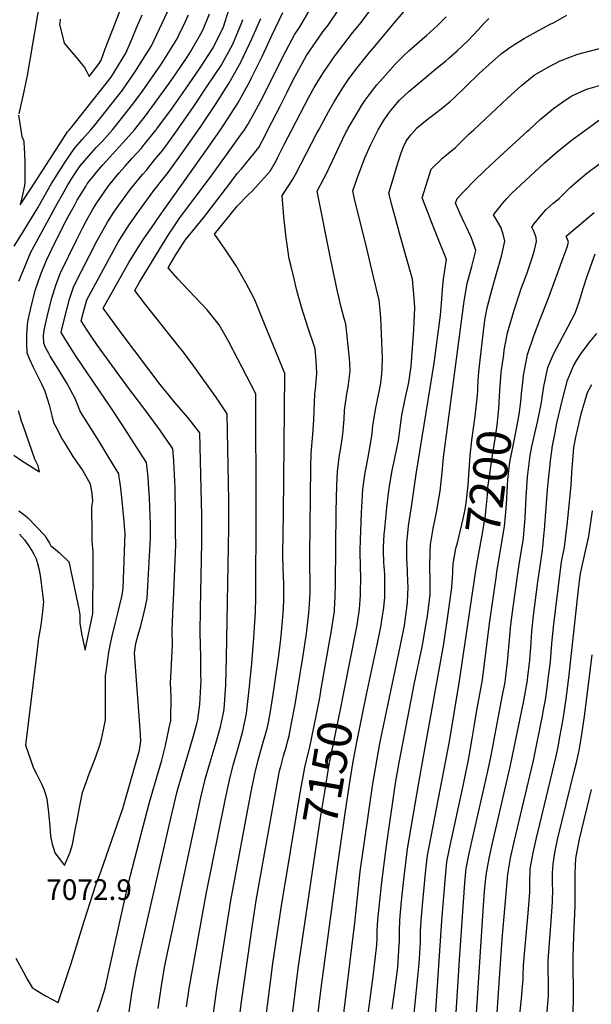
# Model space of a CAD drawing. Units: inches. Extents: x 2556578 to 2561979, y 1545562 to 1550929.
# Drawn here: x 2557284 to 2557764, y 1549266 to 1550092 of the extents above; entities that cross this region are included whole.
import ezdxf
from ezdxf.enums import TextEntityAlignment as Align

# ---------------------------------------------------------------- set-up
doc = ezdxf.new("R2010")
doc.units = ezdxf.units.IN
doc.header["$MEASUREMENT"] = 0
doc.layers.add('tile_2465_25_contour_10ft', color=13, linetype='Continuous')
doc.styles.add('Arial', font='arial.ttf')

msp = doc.modelspace()

# ---------------------------------------------------------------- linework, layer by layer
at = {"layer": 'tile_2465_25_contour_10ft'}
for points, elevation in [([(2557301.3, 1550109.66), (2557290.49, 1550045.52), (2557289.63, 1550041.52), (2557287.59, 1550032.05), (2557283.53, 1550013.39)], 7020), ([(2557318.23, 1550092.87), (2557318.05, 1550091.86), (2557317.55, 1550088.58), (2557321.49, 1550072.6), (2557327.75, 1550065.19), (2557331.18, 1550061.19), (2557334.93, 1550056.72), (2557338.5, 1550052.17), (2557340.51, 1550048.53), (2557342.45, 1550044.67), (2557350.83, 1550055.53), (2557352.51, 1550058.24), (2557356.05, 1550067.75), (2557364.6, 1550089.86), (2557368.93, 1550100.91)], 7010), ([(2557343.78, 1550000), (2557347.15, 1550003.95), (2557370.56, 1550033.26), (2557380.89, 1550048.37), (2557394.84, 1550070.24), (2557410.61, 1550103.73)], 7030), ([(2557398.8, 1550000), (2557398.9, 1550000.12), (2557399.38, 1550000.74), (2557411.6, 1550017.3), (2557423.5, 1550033.89), (2557435.19, 1550050.96), (2557446.54, 1550068.78), (2557455.17, 1550086.4), (2557460.06, 1550101.3)], 7060), ([(2557492.65, 1550000), (2557502.86, 1550019.65), (2557508.65, 1550031.42), (2557513.54, 1550041.29), (2557515.06, 1550044.31), (2557525.1, 1550062.24), (2557538.69, 1550082.04), (2557543.06, 1550087.73), (2557552.36, 1550101.37)], 7110), ([(2557512.69, 1550000), (2557526.97, 1550027.37), (2557531.53, 1550035.45), (2557537.3, 1550045.04), (2557539.75, 1550048.73), (2557549.2, 1550062.3), (2557563.68, 1550081.17), (2557570.8, 1550090.01), (2557581.09, 1550103.72)], 7120), ([(2557535.23, 1550000), (2557543.87, 1550015.68), (2557548.28, 1550023.39), (2557554.06, 1550033.01), (2557556.57, 1550036.67), (2557560.09, 1550041.78), (2557566.41, 1550050.47), (2557577.65, 1550064.35), (2557582.88, 1550070.68), (2557599.51, 1550090.46), (2557610.09, 1550102.78)], 7130), ([(2557325.9, 1550000), (2557330.24, 1550005.2), (2557360.88, 1550044.19), (2557373.33, 1550064.14), (2557378.59, 1550076.53), (2557382.24, 1550085.45), (2557386.86, 1550096.43)], 7020), ([(2557362, 1550000), (2557364.35, 1550002.68), (2557380.13, 1550022.46), (2557387.15, 1550032.23), (2557402.73, 1550054.56), (2557405.19, 1550058.38), (2557416.38, 1550076.35), (2557418.09, 1550079.89), (2557422.79, 1550089.62), (2557425.99, 1550096.46)], 7040), ([(2557380.46, 1550000), (2557381.67, 1550001.4), (2557389.69, 1550011.67), (2557409.35, 1550038.52), (2557415.32, 1550046.94), (2557424.71, 1550060.79), (2557427.52, 1550065.28), (2557437.29, 1550082.28), (2557438.83, 1550085.38), (2557443.54, 1550097.34)], 7050), ([(2557416.63, 1550000), (2557417.72, 1550001.53), (2557430.05, 1550019.17), (2557441.65, 1550036.43), (2557453.22, 1550053.76), (2557463.16, 1550071.81), (2557470.78, 1550089.85), (2557471.66, 1550092.57)], 7070), ([(2557434.36, 1550000), (2557435.71, 1550001.94), (2557448.45, 1550021.16), (2557459.86, 1550038.84), (2557469.86, 1550056.77), (2557479.13, 1550076.32), (2557486.56, 1550093.33)], 7080), ([(2557452.81, 1550000), (2557455.62, 1550004.11), (2557467.28, 1550022.3), (2557477.35, 1550040.42), (2557478.93, 1550043.49), (2557487.78, 1550061.49), (2557495.95, 1550078.96), (2557505.25, 1550098.23)], 7090), ([(2557472.83, 1550000), (2557475.81, 1550004.3), (2557481.06, 1550013.75), (2557488.32, 1550027.36), (2557505.47, 1550061.7), (2557515.22, 1550080.16), (2557519.02, 1550085.77), (2557527.08, 1550099.3)], 7100), ([(2557559.31, 1550000), (2557560.01, 1550001.25), (2557564.88, 1550009.74), (2557571.35, 1550020.6), (2557574.17, 1550024.66), (2557577.5, 1550029.29), (2557584.19, 1550037.58), (2557591.2, 1550045.65), (2557599.7, 1550055.21), (2557606.76, 1550062.23), (2557610.88, 1550066.3), (2557622.07, 1550076.08), (2557625.63, 1550079.05), (2557634.88, 1550087.54), (2557642.21, 1550094.57)], 7140), ([(2557585.24, 1550000), (2557589.65, 1550007.46), (2557593.18, 1550012.75), (2557595.72, 1550016.21), (2557599.88, 1550021.21), (2557603.22, 1550024.66), (2557611.06, 1550031.92), (2557633.44, 1550050.86), (2557642.05, 1550057.75), (2557644.63, 1550059.88), (2557651.54, 1550066.12), (2557655.81, 1550070.16), (2557660.61, 1550074.72), (2557669.35, 1550084.08), (2557673.8, 1550089.15), (2557678.18, 1550093.39)], 7150), ([(2557616.39, 1550000), (2557617.17, 1550000.89), (2557623.43, 1550006.46), (2557627.45, 1550009.45), (2557634.55, 1550014.66), (2557638.19, 1550017.48), (2557645.58, 1550023.55), (2557649.14, 1550026.93), (2557658.43, 1550035.87), (2557670.05, 1550047.14), (2557678.37, 1550054.75), (2557688.88, 1550063.9), (2557696.66, 1550069.59), (2557698.98, 1550071.23), (2557707.76, 1550076.55), (2557720.43, 1550083.49), (2557730.27, 1550088.73), (2557731.92, 1550089.41), (2557743.65, 1550096.07)], 7160), ([(2557665.37, 1550000), (2557694.04, 1550026.74), (2557705.47, 1550037.07), (2557716.31, 1550045.69), (2557723.34, 1550049.84), (2557727.38, 1550052.22), (2557737.96, 1550057.71), (2557740.36, 1550058.69), (2557752.09, 1550063.15), (2557754.9, 1550063.83), (2557771.01, 1550068.11)], 7170), ([(2557711.91, 1550000), (2557721.3, 1550008.47), (2557732.52, 1550017.8), (2557743.09, 1550025.25), (2557746.13, 1550027.35), (2557747.82, 1550028.5), (2557758.89, 1550033.4), (2557761.21, 1550034.27), (2557773.01, 1550037.62)], 7180), ([(2557759.55, 1550000), (2557765.61, 1550004.5), (2557774.46, 1550010.78), (2557777.33, 1550012.4), (2557786.41, 1550015.34), (2557792.9, 1550016.98), (2557813.87, 1550021.4), (2557839.33, 1550026.29), (2557850.84, 1550028.03), (2557853.9, 1550027.11), (2557862.32, 1550024.19), (2557868.68, 1550021.95), (2557873.76, 1550020.1), (2557881.78, 1550016.8), (2557886.42, 1550012.46), (2557894.88, 1550004.52), (2557896.64, 1550002.43), (2557898.56, 1550000)], 7190), ([(2557283.26, 1550012.1), (2557285.17, 1550000)], 7020), ([(2557279.43, 1549902.19), (2557285.59, 1549912.09), (2557299.37, 1549934.35), (2557302.23, 1549939.49), (2557310.98, 1549954.89), (2557318.57, 1549967.21), (2557322.5, 1549973.33), (2557329.79, 1549984), (2557336.7, 1549991.71), (2557343.78, 1550000)], 7030), ([(2557281, 1549305.07), (2557287.27, 1549293.19), (2557290.55, 1549287.33), (2557294.75, 1549280.44), (2557297.96, 1549278.16), (2557305.69, 1549273.55), (2557316.39, 1549267.84), (2557319.05, 1549275.46), (2557327.29, 1549300.51), (2557338.41, 1549336.11), (2557348.5, 1549367.42), (2557352.27, 1549377.39), (2557370.65, 1549430.66), (2557384.62, 1549479.6), (2557385.95, 1549487.03), (2557385.18, 1549496.9), (2557380.53, 1549560.75), (2557381.66, 1549569.11), (2557383.66, 1549576.28), (2557385.92, 1549583.91), (2557388.8, 1549595.3), (2557389.84, 1549600.04), (2557391.29, 1549607.01), (2557394.03, 1549657.31), (2557393.95, 1549668.42), (2557393.19, 1549691.2), (2557392.4, 1549703.23), (2557391.92, 1549708.41), (2557390.59, 1549720.76), (2557387.62, 1549725.45), (2557369.78, 1549752.99), (2557360.72, 1549766.83), (2557331.69, 1549809.82), (2557322.95, 1549823.56), (2557319.1, 1549829.8), (2557320.22, 1549835.01), (2557323.68, 1549849.28), (2557326.02, 1549857.85), (2557329.49, 1549868.69), (2557349.29, 1549907.1), (2557352.77, 1549913.59), (2557357.76, 1549922.43), (2557363.11, 1549930.74), (2557367.29, 1549936.79), (2557377.06, 1549950.22), (2557387.19, 1549962.41), (2557390.8, 1549966.48), (2557397.48, 1549974.6), (2557404.26, 1549982.86), (2557408.79, 1549989.08), (2557416.63, 1550000)], 7070), ([(2557283.53, 1549680.29), (2557288.7, 1549676.4), (2557290.88, 1549674.46), (2557305.23, 1549659.7), (2557306.51, 1549657.5), (2557307.79, 1549655.3), (2557309.07, 1549653.1), (2557310.4, 1549650.82), (2557312.16, 1549649.41), (2557315.83, 1549646.5), (2557317.68, 1549645.06), (2557325.23, 1549637.9), (2557325.29, 1549637.81), (2557325.36, 1549637.67), (2557332.76, 1549603.25), (2557333.77, 1549597.96), (2557334.57, 1549592.98), (2557334.51, 1549589.33), (2557334.59, 1549586.15), (2557335.77, 1549578.99), (2557336.31, 1549576.11), (2557337.11, 1549571.98), (2557339.23, 1549563.41), (2557345.49, 1549594.13), (2557345.89, 1549632.82), (2557345.9, 1549639.11), (2557345.86, 1549645.49), (2557345.51, 1549649.24), (2557345.12, 1549654.61), (2557344.94, 1549662.17), (2557344.63, 1549682.38), (2557345.13, 1549685.9), (2557345.56, 1549688.01), (2557345.29, 1549691.9), (2557344.81, 1549696.68), (2557343.51, 1549702.63), (2557336.75, 1549714.72), (2557329.15, 1549726), (2557321.66, 1549737.82), (2557319.95, 1549740.72), (2557314.46, 1549750.92), (2557313.2, 1549753.45), (2557311.61, 1549758.66), (2557310.84, 1549762.47), (2557309.53, 1549768), (2557305.58, 1549780.31), (2557302.91, 1549786.04), (2557295.74, 1549800.46), (2557292.57, 1549807.31), (2557290.33, 1549812.64), (2557290.27, 1549820.59), (2557290.24, 1549827.24), (2557290.55, 1549832.69), (2557291, 1549839.18), (2557293.98, 1549852.71), (2557297.51, 1549865.89), (2557301.8, 1549878.79), (2557306.15, 1549889.13), (2557306.97, 1549891.01), (2557314.27, 1549906.18), (2557324.1, 1549925.61), (2557330.32, 1549937.12), (2557332.52, 1549940.97), (2557339.6, 1549952.48), (2557340.93, 1549954.48), (2557348.97, 1549964.78), (2557353.91, 1549970.59), (2557359.71, 1549976.99), (2557367.45, 1549985.24), (2557371.07, 1549989.17), (2557380.46, 1550000)], 7050), ([(2557283.56, 1549872.81), (2557288.34, 1549884.98), (2557293.21, 1549896.59), (2557316.01, 1549938.32), (2557320.08, 1549945.73), (2557324.64, 1549953.74), (2557327.9, 1549959.04), (2557332.48, 1549966.04), (2557335.13, 1549969.86), (2557342.41, 1549978.28), (2557348.46, 1549985.04), (2557353.61, 1549990.46), (2557362, 1550000)], 7040), ([(2557284.11, 1549660.76), (2557288.27, 1549655.89), (2557291.02, 1549652.04), (2557294.67, 1549646.57), (2557296.27, 1549643.48), (2557297.97, 1549640.08), (2557299.36, 1549634.93), (2557300.15, 1549631.78), (2557301.2, 1549626.14), (2557304.03, 1549604.02), (2557303.59, 1549598.71), (2557303.09, 1549593.41), (2557301.78, 1549584.4), (2557301.03, 1549579.62), (2557299.92, 1549573.57), (2557299.35, 1549569), (2557298.42, 1549561.44), (2557289.03, 1549483.79), (2557295.87, 1549464.38), (2557298.57, 1549459.15), (2557302.67, 1549450.84), (2557304.52, 1549446.67), (2557305.73, 1549442.68), (2557306.84, 1549438.74), (2557308.39, 1549427.11), (2557309.5, 1549415.27), (2557310.02, 1549407.46), (2557311.53, 1549400.75), (2557312.7, 1549396.36), (2557313.67, 1549393.43), (2557319.26, 1549386.02), (2557321.78, 1549382.81), (2557326.58, 1549394.01), (2557328.51, 1549400.36), (2557331.1, 1549414.12), (2557331.99, 1549419.11), (2557334.43, 1549431.53), (2557336.96, 1549443.9), (2557340.19, 1549453.22), (2557341.73, 1549457.52), (2557348.4, 1549474.77), (2557351.54, 1549483.75), (2557352.86, 1549488.69), (2557354.66, 1549496.69), (2557356.32, 1549504.84), (2557356.27, 1549521.33), (2557356.28, 1549541.74), (2557357.58, 1549551.1), (2557358.84, 1549560.12), (2557360.18, 1549567.46), (2557361.66, 1549575.02), (2557364.56, 1549586.52), (2557366.53, 1549594.31), (2557370.24, 1549609.44), (2557371, 1549615.52), (2557372.58, 1549661.46), (2557372.51, 1549663.89), (2557371.87, 1549671.22), (2557369.95, 1549691.44), (2557369.06, 1549699.24), (2557368.24, 1549705.21), (2557367.76, 1549708.42), (2557367.29, 1549711.28), (2557358.96, 1549725.12), (2557350.62, 1549738.95), (2557336.66, 1549761.09), (2557334.58, 1549764.59), (2557333.84, 1549766.78), (2557330.82, 1549774.55), (2557323.36, 1549788.07), (2557315.08, 1549801.69), (2557309.83, 1549810.03), (2557308.54, 1549812.14), (2557305.89, 1549817.19), (2557304.29, 1549821), (2557304.21, 1549827.03), (2557304.77, 1549831.85), (2557307.64, 1549845.44), (2557311.1, 1549858.76), (2557314.48, 1549869.65), (2557318.36, 1549880.07), (2557332.12, 1549908.02), (2557337.15, 1549917.99), (2557340.32, 1549923.84), (2557345.7, 1549933.39), (2557349.03, 1549938.73), (2557357.58, 1549951.36), (2557359.03, 1549953.28), (2557367.5, 1549963.57), (2557372.58, 1549969.31), (2557378.32, 1549975.73), (2557386.3, 1549984.61), (2557389.02, 1549987.89), (2557398.8, 1550000)], 7060), ([(2557285.17, 1550000), (2557286.07, 1549994.34), (2557287.56, 1549990.42), (2557287.92, 1549983.59), (2557288.04, 1549981.25), (2557288.36, 1549970.68), (2557288.42, 1549967.38), (2557288.37, 1549961.81), (2557288.32, 1549956.28), (2557288.1, 1549953.06), (2557286.01, 1549942.75), (2557284.64, 1549936.88), (2557295.56, 1549953.47), (2557317.2, 1549987.38), (2557324.42, 1549998.23), (2557325.9, 1550000)], 7020), ([(2557349.01, 1549258.24), (2557351.67, 1549266.48), (2557352.91, 1549270.17), (2557356.01, 1549279.95), (2557365.54, 1549322.85), (2557374.43, 1549363.3), (2557377.29, 1549374.7), (2557393.14, 1549435.77), (2557403.49, 1549471.26), (2557406.5, 1549483.46), (2557409.78, 1549498.26), (2557411, 1549504.29), (2557411.26, 1549524.8), (2557410.74, 1549535.68), (2557412.05, 1549562.32), (2557412.38, 1549567.99), (2557412.22, 1549579.39), (2557412.66, 1549594.12), (2557413.57, 1549611.79), (2557415.16, 1549651.89), (2557415.12, 1549661.62), (2557415, 1549676.3), (2557414.61, 1549699.65), (2557413.6, 1549722.08), (2557412.78, 1549732.18), (2557411.52, 1549734.04), (2557401.7, 1549748.23), (2557387.47, 1549767.44), (2557375.76, 1549782.89), (2557349.56, 1549818.89), (2557344.71, 1549825.99), (2557340.82, 1549831.98), (2557335.9, 1549839.64), (2557337.5, 1549846.1), (2557340.61, 1549857.31), (2557366.8, 1549905.56), (2557369.63, 1549910.06), (2557376.18, 1549920.19), (2557382.69, 1549929.59), (2557396.91, 1549949.05), (2557406.47, 1549961.28), (2557408.88, 1549964.23), (2557422.36, 1549982.82), (2557432.93, 1549997.85), (2557434.36, 1550000)], 7080), ([(2557374.49, 1549248.05), (2557377.08, 1549267.86), (2557378.2, 1549275.69), (2557381.41, 1549292.75), (2557382.26, 1549297.01), (2557394.48, 1549350.71), (2557411.38, 1549423.61), (2557416.52, 1549444.78), (2557420.53, 1549459.29), (2557429.49, 1549489.56), (2557432.98, 1549501.7), (2557433.6, 1549505.24), (2557435.53, 1549517.69), (2557436.28, 1549532.79), (2557436.41, 1549538.12), (2557436.37, 1549542.25), (2557436.13, 1549558.09), (2557435.75, 1549578.07), (2557435.98, 1549598.01), (2557437.07, 1549653.39), (2557437.01, 1549676.31), (2557436.57, 1549699.02), (2557435.4, 1549745.76), (2557425.34, 1549758.5), (2557421.8, 1549762.66), (2557414.79, 1549770.9), (2557408.46, 1549778.31), (2557404.3, 1549783.59), (2557402.2, 1549786.28), (2557370.18, 1549828.48), (2557354.35, 1549850.33), (2557375.93, 1549888.53), (2557385.15, 1549903.45), (2557388.76, 1549908.93), (2557394.72, 1549917.73), (2557402.12, 1549928.44), (2557442.54, 1549984.98), (2557452.81, 1550000)], 7090), ([(2557400.55, 1549262.9), (2557403.17, 1549281.81), (2557405.65, 1549297.11), (2557406.75, 1549302.89), (2557429.71, 1549409.82), (2557436.36, 1549439.81), (2557439.6, 1549453.68), (2557439.99, 1549455.13), (2557443.99, 1549469.52), (2557449.09, 1549486.36), (2557452.69, 1549498.96), (2557455.2, 1549510.84), (2557455.78, 1549513.92), (2557457.23, 1549534.45), (2557457.92, 1549556.85), (2557459.89, 1549666.05), (2557459.8, 1549688.95), (2557458.49, 1549761.61), (2557449.35, 1549775.07), (2557430.44, 1549801.54), (2557420.73, 1549814.6), (2557418.98, 1549816.76), (2557389.65, 1549853.24), (2557380.94, 1549865.23), (2557384.77, 1549872.02), (2557401.83, 1549900.01), (2557410.08, 1549913.08), (2557413.14, 1549917.76), (2557418.42, 1549925.76), (2557444.22, 1549959.96), (2557457.91, 1549978.85), (2557469.01, 1549994.48), (2557472.83, 1550000)], 7100), ([(2557424.31, 1549264.09), (2557426.59, 1549279.57), (2557440.85, 1549358.66), (2557457.01, 1549439.04), (2557460.82, 1549456.9), (2557463.8, 1549467.86), (2557467.91, 1549482.34), (2557471.48, 1549495.47), (2557474.66, 1549510.41), (2557476.82, 1549530.44), (2557479.06, 1549552.32), (2557480.78, 1549573.86), (2557481.42, 1549582.62), (2557482.27, 1549595.4), (2557482.56, 1549607.87), (2557482.85, 1549678.78), (2557482.54, 1549778.4), (2557467.43, 1549807.57), (2557459.84, 1549822.13), (2557456.2, 1549828.49), (2557451.61, 1549836.26), (2557441.69, 1549848.81), (2557420.77, 1549870.8), (2557416.9, 1549875.03), (2557408.82, 1549884.15), (2557414.79, 1549894.09), (2557423.01, 1549907.29), (2557438.51, 1549926.19), (2557459.77, 1549953.77), (2557466.67, 1549963.14), (2557470.47, 1549967.26), (2557477.76, 1549976.05), (2557484.88, 1549985.19), (2557490.78, 1549996.39), (2557492.65, 1550000)], 7110), ([(2557445.13, 1549246.64), (2557449.64, 1549279.28), (2557461.34, 1549353.37), (2557478.05, 1549441.73), (2557481.55, 1549459.55), (2557484.7, 1549472.22), (2557488.62, 1549486.15), (2557490.89, 1549493.85), (2557491.91, 1549497.68), (2557492.99, 1549502.61), (2557494.7, 1549512.04), (2557497.92, 1549531.92), (2557501.87, 1549558.91), (2557503.41, 1549572.58), (2557504.23, 1549581.55), (2557505.38, 1549594.1), (2557505.96, 1549604.52), (2557506.02, 1549608.15), (2557505.86, 1549619.1), (2557505.43, 1549631.67), (2557505.1, 1549644.24), (2557505.65, 1549678.4), (2557506.8, 1549793.98), (2557506.72, 1549795.51), (2557487.88, 1549841.81), (2557481.57, 1549857.29), (2557474.07, 1549871.67), (2557465.81, 1549885.93), (2557456.91, 1549899.15), (2557449.93, 1549909.21), (2557447.79, 1549912.5), (2557466.79, 1549935.9), (2557476.06, 1549945.35), (2557479.34, 1549948.55), (2557486.93, 1549956.71), (2557494.36, 1549965.19), (2557499.71, 1549974.44), (2557500.69, 1549976.3), (2557506.47, 1549988.07), (2557512.69, 1550000)], 7120), ([(2557461.65, 1549196.71), (2557470.13, 1549266.41), (2557479.31, 1549331.17), (2557482.81, 1549353.27), (2557498.44, 1549440.51), (2557502.43, 1549462.22), (2557503.31, 1549465.84), (2557505.58, 1549474.89), (2557508.07, 1549483), (2557509.3, 1549487.64), (2557510.35, 1549491.64), (2557512.51, 1549502.3), (2557515.45, 1549517.8), (2557522.03, 1549557.13), (2557524.89, 1549577.38), (2557527.07, 1549594.5), (2557527.56, 1549602.29), (2557527.78, 1549606.05), (2557527.95, 1549612.11), (2557527.74, 1549643.18), (2557528.61, 1549716.85), (2557528.95, 1549728.69), (2557530.41, 1549744.22), (2557531.2, 1549756.76), (2557532.1, 1549778.59), (2557532.53, 1549782.13), (2557533.66, 1549795.73), (2557533.24, 1549806.38), (2557532.39, 1549816.28), (2557526, 1549834.34), (2557520.66, 1549851.1), (2557516.99, 1549865.17), (2557514.5, 1549875.02), (2557512.05, 1549885.19), (2557510.52, 1549891.79), (2557507.79, 1549909.21), (2557505.84, 1549927.02), (2557504.45, 1549944.94), (2557510.25, 1549953.07), (2557513.63, 1549958.53), (2557515.85, 1549962.43), (2557533.71, 1549997.23), (2557535.23, 1550000)], 7130), ([(2557537.66, 1549532.66), (2557545.96, 1549579.93), (2557548.42, 1549596.12), (2557548.88, 1549603.88), (2557549.1, 1549607.67), (2557549.34, 1549619.19), (2557549.83, 1549679.62), (2557550.53, 1549701.64), (2557551.07, 1549713.35), (2557552.8, 1549727.22), (2557553.5, 1549731.05), (2557555.38, 1549744.7), (2557556.53, 1549757.25), (2557557, 1549764.75), (2557558.85, 1549778.52), (2557559.9, 1549783.91), (2557561.58, 1549797.54), (2557561.33, 1549804.22), (2557561.11, 1549808.19), (2557558.88, 1549829.4), (2557558.05, 1549837.05), (2557556.52, 1549841.73), (2557554.14, 1549851.01), (2557551.12, 1549864.26), (2557545.51, 1549890.98), (2557533.84, 1549948.45), (2557539.51, 1549958.95), (2557540.84, 1549961.57), (2557546.81, 1549973.81), (2557552.43, 1549986.04), (2557558.35, 1549998.28), (2557559.31, 1550000)], 7140), ([(2557551.68, 1549219.79), (2557565.58, 1549334.75), (2557570.19, 1549377.65), (2557580.61, 1549451.41), (2557586.51, 1549485.15), (2557603.86, 1549567.7), (2557607.15, 1549584.16), (2557607.79, 1549588.17), (2557609.82, 1549603.39), (2557610.16, 1549610.58), (2557610.23, 1549615.57), (2557609.81, 1549627.8), (2557609.68, 1549630.13), (2557609.24, 1549640.63), (2557609.18, 1549649.61), (2557609.32, 1549653.6), (2557610.4, 1549664.32), (2557610.77, 1549667.64), (2557613.03, 1549683.71), (2557617.05, 1549711.11), (2557632.2, 1549804.13), (2557637.4, 1549844.48), (2557638.41, 1549854.62), (2557639.57, 1549869.45), (2557640.36, 1549876.92), (2557640.86, 1549880.35), (2557642.3, 1549889.34), (2557642.42, 1549890.89), (2557641.66, 1549893.28), (2557637.31, 1549904.33), (2557630.35, 1549921.83), (2557627.05, 1549929.96), (2557624.52, 1549936.54), (2557622.21, 1549942.73), (2557629.71, 1549966.86), (2557639.3, 1549976.18), (2557641.18, 1549977.73), (2557650.19, 1549985.13), (2557661.68, 1549996.55), (2557665.37, 1550000)], 7170), ([(2557556.63, 1549529.42), (2557566.88, 1549581.52), (2557567.68, 1549586.45), (2557569.47, 1549597.72), (2557570, 1549605.64), (2557570.24, 1549609.28), (2557570.46, 1549615.24), (2557570.57, 1549620.8), (2557570.62, 1549624.42), (2557570.27, 1549633.23), (2557569.97, 1549646.12), (2557570.3, 1549656.7), (2557570.53, 1549662.97), (2557571.19, 1549678.78), (2557571.42, 1549683.32), (2557572.37, 1549698.57), (2557574.26, 1549712.34), (2557575.33, 1549717.85), (2557577.93, 1549731.52), (2557580.04, 1549745.18), (2557580.66, 1549751.6), (2557582.84, 1549765.19), (2557584.34, 1549771.97), (2557587.05, 1549785.67), (2557587.84, 1549792), (2557588.64, 1549799.3), (2557588.7, 1549808.63), (2557587.45, 1549842.6), (2557586.81, 1549848.57), (2557585.88, 1549857.02), (2557581.35, 1549876.62), (2557575.63, 1549900.33), (2557565.31, 1549942.03), (2557563.77, 1549948.61), (2557567.02, 1549957.59), (2557573.96, 1549976.37), (2557578.8, 1549987.15), (2557582.28, 1549994.39), (2557584.88, 1549999.4), (2557585.24, 1550000)], 7150), ([(2557575.46, 1549526.21), (2557577.07, 1549534.17), (2557584.66, 1549569.33), (2557587.45, 1549583.08), (2557588.36, 1549588.68), (2557589.95, 1549599.28), (2557590.68, 1549607.77), (2557590.83, 1549611.24), (2557590.83, 1549618.86), (2557590.78, 1549624.18), (2557590.69, 1549626.82), (2557590, 1549636.98), (2557589.7, 1549646.71), (2557589.65, 1549649.86), (2557590.35, 1549660.51), (2557590.7, 1549665.27), (2557592.52, 1549683.19), (2557594.2, 1549697.22), (2557596.76, 1549712.66), (2557599.56, 1549725.87), (2557602.15, 1549739.2), (2557604.82, 1549758.38), (2557605.18, 1549760.51), (2557607.84, 1549774.24), (2557610.9, 1549788.03), (2557612.75, 1549801.66), (2557615.19, 1549832.12), (2557615.96, 1549850.52), (2557615.42, 1549858.82), (2557614.14, 1549874.76), (2557604.02, 1549910.05), (2557599.09, 1549927.77), (2557596.42, 1549937.71), (2557594.58, 1549944.7), (2557594.02, 1549946.8), (2557601.96, 1549972.77), (2557604.61, 1549980.49), (2557606.36, 1549985.59), (2557608.69, 1549990.33), (2557612.62, 1549995.71), (2557616.39, 1550000)], 7160), ([(2557576.66, 1549258.42), (2557581.38, 1549291.9), (2557582.18, 1549299.16), (2557583.98, 1549316.19), (2557584.2, 1549321.39), (2557584.44, 1549328.06), (2557585.02, 1549337.3), (2557586.58, 1549353.02), (2557588.23, 1549368.74), (2557591.82, 1549397.33), (2557599.86, 1549451.79), (2557602.77, 1549469.1), (2557615.63, 1549535.94), (2557622.15, 1549566.3), (2557622.67, 1549569.26), (2557625.8, 1549587.54), (2557626.22, 1549590.09), (2557628.72, 1549609.83), (2557628.97, 1549621.96), (2557628.6, 1549633.26), (2557628.81, 1549645.99), (2557629.08, 1549652.05), (2557631.41, 1549665.52), (2557634.44, 1549680.2), (2557635.1, 1549683.99), (2557637.31, 1549696.9), (2557639.05, 1549712.53), (2557640.14, 1549725.15), (2557657.42, 1549856.08), (2557659.94, 1549871.03), (2557663.77, 1549885.36), (2557664.32, 1549887.59), (2557667.07, 1549898.77), (2557663.75, 1549908.32), (2557659.55, 1549917.6), (2557657.41, 1549922.17), (2557653.79, 1549929.94), (2557650.24, 1549938.48), (2557651.64, 1549942.37), (2557665.89, 1549957.03), (2557674.78, 1549965.77), (2557687.33, 1549977.53), (2557710.86, 1549999.06), (2557711.91, 1550000)], 7180), ([(2557668.9, 1549783.66), (2557669.45, 1549793.93), (2557670.24, 1549801.87), (2557670.98, 1549809.07), (2557674.11, 1549835.7), (2557675.09, 1549841.78), (2557676.66, 1549850.61), (2557680.84, 1549866.55), (2557684.57, 1549879.28), (2557688.72, 1549893.99), (2557691.62, 1549906.38), (2557690.26, 1549912.24), (2557688.11, 1549918.25), (2557685.32, 1549923.03), (2557682.07, 1549928.69), (2557687.57, 1549935.48), (2557689.42, 1549937.68), (2557693.27, 1549942.21), (2557697.54, 1549946.84), (2557701, 1549950.17), (2557724.72, 1549972.08), (2557735.56, 1549981.54), (2557747.19, 1549990.82), (2557759.55, 1550000)], 7190), ([(2557687.47, 1549781.21), (2557687.47, 1549781.29), (2557688.49, 1549796.35), (2557690.59, 1549811.56), (2557691.1, 1549814.94), (2557693.88, 1549829.58), (2557699.25, 1549848.56), (2557704.06, 1549863.18), (2557704.95, 1549865.86), (2557709.92, 1549879.09), (2557714.58, 1549892.52), (2557716.54, 1549898.88), (2557718.23, 1549906.25), (2557717.82, 1549909.58), (2557717.15, 1549911.87), (2557716.2, 1549914.36), (2557714.12, 1549918.23), (2557716.03, 1549920.68), (2557722.3, 1549928.61), (2557726.24, 1549933.09), (2557731.97, 1549938.13), (2557737.27, 1549942.38), (2557741.77, 1549946.9), (2557746.56, 1549951.89), (2557748.82, 1549953.89), (2557751.06, 1549955.75), (2557760.49, 1549963.51), (2557779.99, 1549978.04)], 7200), ([(2557705.6, 1549778.83), (2557706.55, 1549787.92), (2557707.15, 1549793.86), (2557710.61, 1549811.3), (2557715.87, 1549827), (2557721.1, 1549840.95), (2557722.77, 1549845.38), (2557728.47, 1549859.52), (2557740.52, 1549892.42), (2557743.81, 1549901.57), (2557744.87, 1549905.69), (2557744.81, 1549906.6), (2557743.18, 1549910.68), (2557748.68, 1549915.37), (2557766.57, 1549930.63)], 7210), ([(2557648.78, 1549228.41), (2557653.4, 1549303.68), (2557658.03, 1549368.18), (2557658.86, 1549377.37), (2557659.17, 1549380.3), (2557661.82, 1549394.11), (2557677.3, 1549461.9), (2557680, 1549474.99), (2557689.43, 1549524.24), (2557691.69, 1549536.43), (2557692.24, 1549539.44), (2557693.84, 1549553.47), (2557696.19, 1549581.49), (2557696.56, 1549584.96), (2557699.38, 1549605.65), (2557703.58, 1549635.36), (2557707.08, 1549657.29), (2557708.57, 1549674.3), (2557709.5, 1549691.66), (2557710.65, 1549708.89), (2557711.3, 1549715.54), (2557712.95, 1549726.72), (2557714.32, 1549734.2), (2557719.13, 1549756.19), (2557721.99, 1549769.74), (2557724.26, 1549784.68), (2557727.69, 1549800.48), (2557729.66, 1549805.18), (2557732.69, 1549812.37), (2557739.99, 1549825.96), (2557744.76, 1549834.82), (2557750.58, 1549846.11), (2557754.26, 1549856.44), (2557755.73, 1549861.26), (2557757.38, 1549866.77), (2557760.55, 1549877.08), (2557761.98, 1549881.02), (2557767.44, 1549895.87)], 7220), ([(2557667.56, 1549254.55), (2557673.66, 1549349.16), (2557674.59, 1549361.36), (2557675.1, 1549366.82), (2557675.93, 1549374.71), (2557677.48, 1549384.27), (2557678.3, 1549388.61), (2557680.36, 1549397.86), (2557696.15, 1549465.49), (2557707.49, 1549520.84), (2557710.48, 1549538.3), (2557710.94, 1549541.63), (2557712.16, 1549552.28), (2557713.29, 1549565.69), (2557714.3, 1549579.16), (2557715.61, 1549592.46), (2557719.35, 1549620.73), (2557723.17, 1549647.38), (2557724.64, 1549661.97), (2557724.85, 1549664.27), (2557727.45, 1549698.09), (2557727.97, 1549703.64), (2557730.12, 1549724.6), (2557731.68, 1549734.75), (2557733.73, 1549746.12), (2557735.29, 1549753.78), (2557739.72, 1549772.57), (2557744.25, 1549790), (2557746.7, 1549795.77), (2557749.32, 1549801.84), (2557751.99, 1549806.58), (2557755.44, 1549811.87), (2557763.27, 1549822.24), (2557768.9, 1549829.03)], 7230), ([(2557684.34, 1549247.11), (2557689.28, 1549320.9), (2557690.86, 1549339.91), (2557693.99, 1549375.54), (2557696.33, 1549389.02), (2557699.48, 1549402.69), (2557715.56, 1549470.97), (2557723.12, 1549508.29), (2557724.05, 1549513.24), (2557725.6, 1549521.76), (2557727.08, 1549531.87), (2557728.05, 1549539.04), (2557729.77, 1549553.98), (2557731.01, 1549568.65), (2557732.3, 1549582.84), (2557734.02, 1549596.61), (2557739.25, 1549637.47), (2557741.64, 1549649.74), (2557744.22, 1549670.91), (2557747.24, 1549701.7), (2557747.78, 1549712.53), (2557749.59, 1549733.32), (2557751.39, 1549743.34), (2557752.2, 1549746.91), (2557755.62, 1549761.73), (2557760.82, 1549779.51), (2557764.64, 1549786.36)], 7240), ([(2557647.91, 1549630.84), (2557648.04, 1549635.9), (2557650.53, 1549648.77), (2557651.87, 1549653.57), (2557656.67, 1549673.54), (2557658.16, 1549681.34), (2557659.04, 1549686.89), (2557660.03, 1549694.34), (2557660.79, 1549701.82), (2557662.56, 1549726.83), (2557663.78, 1549739.53), (2557666.64, 1549759.67), (2557668.54, 1549777.41), (2557668.76, 1549781.15), (2557668.9, 1549783.66)], 7190), ([(2557666.87, 1549628.34), (2557667.89, 1549635.22), (2557672.95, 1549662.91), (2557675.4, 1549676.8), (2557676.91, 1549693.81), (2557677.12, 1549697.95), (2557678.89, 1549711.41), (2557681.68, 1549730.6), (2557683.02, 1549738.62), (2557685.07, 1549752.11), (2557685.93, 1549760.23), (2557686.51, 1549766.23), (2557687.47, 1549781.21)], 7200), ([(2557684.43, 1549626.03), (2557684.85, 1549628.98), (2557691.27, 1549667.03), (2557692.07, 1549676.07), (2557692.86, 1549685.91), (2557693.64, 1549701.44), (2557693.95, 1549706.61), (2557695.87, 1549721.13), (2557698.99, 1549737.62), (2557701.15, 1549747.6), (2557703.69, 1549761.01), (2557704.87, 1549771.86), (2557705.6, 1549778.83)], 7210), ([(2557279.23, 1549726.95), (2557285.56, 1549722.51), (2557300.75, 1549713.08), (2557299.62, 1549718.07), (2557296.74, 1549723.61), (2557286.96, 1549751.79), (2557285.67, 1549755.61), (2557284.72, 1549758.57), (2557283.13, 1549764.04)], 7040), ([(2557703.99, 1549254.96), (2557705.58, 1549271.1), (2557706.86, 1549287.46), (2557706.86, 1549290.26), (2557707.11, 1549299.18), (2557708.24, 1549311.66), (2557711.1, 1549342.91), (2557712.4, 1549360.27), (2557712.54, 1549368.5), (2557712.51, 1549371.87), (2557712.76, 1549376.71), (2557712.93, 1549379.86), (2557715.3, 1549393.35), (2557718.07, 1549405.9), (2557723.31, 1549426.57), (2557734.83, 1549475.65), (2557736.19, 1549482.2), (2557738.05, 1549491.97), (2557740.49, 1549505.49), (2557742.99, 1549522.7), (2557745.2, 1549540.24), (2557753.33, 1549614.29), (2557755.03, 1549627.75), (2557757.42, 1549637.85), (2557762.15, 1549658.95), (2557765.04, 1549680.26)], 7250), ([(2557596.96, 1549262.21), (2557599.51, 1549280.39), (2557601.66, 1549297.16), (2557602.08, 1549301.89), (2557602.93, 1549316.49), (2557602.96, 1549318.5), (2557602.99, 1549327.76), (2557603.37, 1549337.01), (2557604.78, 1549352.73), (2557606.44, 1549368.45), (2557609.93, 1549396.72), (2557619.41, 1549452.18), (2557622.43, 1549469.49), (2557640.19, 1549568.81), (2557644.37, 1549595.92), (2557647.1, 1549616.1), (2557647.84, 1549628.4), (2557647.91, 1549630.84)], 7190), ([(2557614.76, 1549253.12), (2557619.55, 1549300.45), (2557620.77, 1549318.51), (2557620.83, 1549327.47), (2557621.2, 1549336.72), (2557622.55, 1549352.44), (2557625.22, 1549379.13), (2557626.64, 1549391.15), (2557645.05, 1549486.75), (2557653.52, 1549537.67), (2557666.87, 1549628.34)], 7200), ([(2557631.65, 1549231.35), (2557638.77, 1549336.43), (2557641.63, 1549373.65), (2557642.92, 1549385.72), (2557645.75, 1549399.47), (2557656.59, 1549449.47), (2557661.04, 1549471.39), (2557664.16, 1549489.35), (2557665.97, 1549501.03), (2557667.91, 1549513.08), (2557669.97, 1549523.35), (2557672.91, 1549538.56), (2557678.65, 1549585.68), (2557684.43, 1549626.03)], 7210), ([(2557726.84, 1549257.11), (2557728.19, 1549273.42), (2557728.24, 1549276.16), (2557728.24, 1549285.76), (2557727.99, 1549293.87), (2557728.01, 1549302.76), (2557728.5, 1549310.31), (2557730.76, 1549340.09), (2557731.59, 1549352.18), (2557731.61, 1549352.46), (2557731.61, 1549352.53), (2557731.66, 1549355.17), (2557731.75, 1549360.66), (2557731.57, 1549369.03), (2557731.54, 1549376.2), (2557732.07, 1549384.22), (2557733.87, 1549395.06), (2557736, 1549405.76), (2557750, 1549462.69), (2557751.61, 1549469.23), (2557753.88, 1549479.15), (2557754.52, 1549482.45), (2557755.75, 1549489.25), (2557758.45, 1549507.65), (2557764.78, 1549559.61)], 7260), ([(2557511.46, 1549394.39), (2557519.36, 1549441.92), (2557523.48, 1549464.91), (2557525.31, 1549472.11), (2557527.42, 1549480.86), (2557532.99, 1549507.99), (2557536.05, 1549523.53), (2557537.66, 1549532.66)], 7140), ([(2557532.07, 1549390.87), (2557536.85, 1549422.84), (2557540.25, 1549444.59), (2557544.16, 1549467.56), (2557553.54, 1549513.69), (2557556.63, 1549529.42)], 7150), ([(2557551.74, 1549387.52), (2557557.74, 1549428.68), (2557561.1, 1549450.64), (2557563.93, 1549468.34), (2557567.09, 1549484.77), (2557575.46, 1549526.21)], 7160), ([(2557748.9, 1549259.78), (2557749.15, 1549271.32), (2557749.16, 1549278.7), (2557748.91, 1549296.83), (2557748.83, 1549306.31), (2557749.46, 1549323.44), (2557750.51, 1549348.89), (2557750.61, 1549356.86), (2557750.5, 1549371.15), (2557750.53, 1549375.4), (2557750.83, 1549383.26), (2557751.13, 1549388.57), (2557752.5, 1549396.31), (2557754.27, 1549404.89), (2557764.38, 1549446.62)], 7270), ([(2557473.78, 1549119.88), (2557496.67, 1549300.56), (2557503.62, 1549347.18), (2557511.46, 1549394.39)], 7140), ([(2557496.13, 1549119.17), (2557517.92, 1549296.31), (2557532.07, 1549390.87)], 7150), ([(2557524.32, 1549174.86), (2557537.36, 1549279.81), (2557551.2, 1549383.85), (2557551.74, 1549387.52)], 7160)]:
    msp.add_lwpolyline(points, dxfattribs=dict(at, elevation=elevation))

# ---------------------------------------------------------------- texts
at = {"color": 18, "style": 'Arial'}
for s, rotation, p in [('7200', 82.49329, (2557678.01, 1549704.67)), ('7150', 80.32513, (2557542.94, 1549460.39))]:
    msp.add_text(s, height=28.8, rotation=rotation, dxfattribs=at).set_placement(p, align=Align.MIDDLE_CENTER)
msp.add_text('7072.9', height=17.28, dxfattribs=at).set_placement((2557342.41, 1549362.51), align=Align.MIDDLE_CENTER)

doc.saveas('drawing.dxf')
